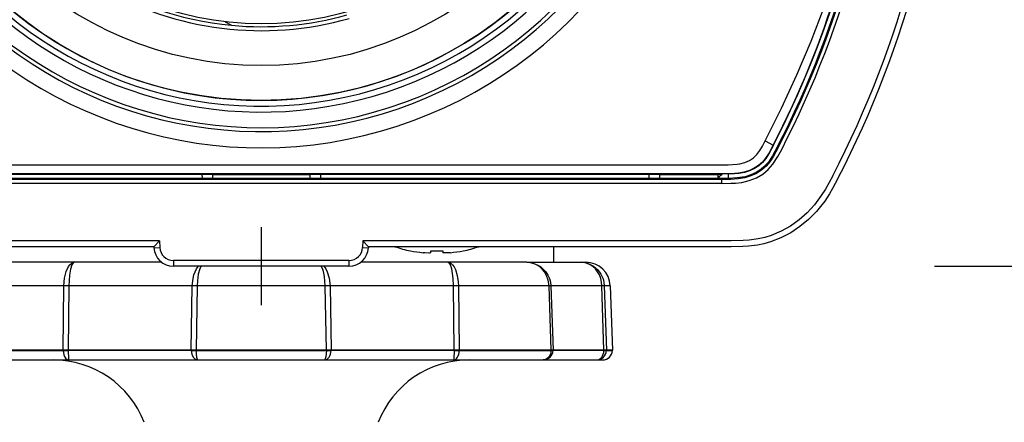
# Model space of a CAD drawing. Units: millimetres. Extents: x 260 to 396, y 5 to 119.
# Drawn here: x 296 to 300, y 94 to 95 of the extents above; entities that cross this region are included whole.
import ezdxf

# ---------------------------------------------------------------- set-up
doc = ezdxf.new("R2010")
doc.units = ezdxf.units.MM
doc.linetypes.add('CENTER2', pattern=[28.575, 19.05, -3.175, 3.175, -3.175])
doc.layers.add('GAIKEI', color=7, linetype='Continuous')
doc.layers.add('SUNPO', color=3, linetype='Continuous')
doc.styles.get("Standard").update_dxf_attribs({"font": 'monotxt.shx', "bigfont": 'bigfont.shx'})
doc.dimstyles.get("Standard").update_dxf_attribs({"dimscale": 0, "dimtxt": 2.5, "dimasz": 2.5, "dimexe": 1.25, "dimexo": 2, "dimtad": 1, "dimdec": 8, "dimtxsty": 'Standard', "dimblk": 'OPEN30', "dimcen": 2.5, "dimadec": 8, "dimazin": 2, "dimtfac": 1, "dimtdec": 8, "dimtmove": 0, "dimatfit": 3, "dimldrblk": 'OPEN30', "dimfxl": 1, "dimfrac": 2, "dimarcsym": 0})

# ---------------------------------------------------------------- blocks, each defined once
blk = doc.blocks.new('_Open30')
at = {"color": 0, "linetype": 'ByBlock', "lineweight": -2}
for p, q in [((-1, 0.2679), (0, 0)), ((0, 0), (-1, -0.2679)), ((0, 0), (-1, 0))]:
    blk.add_line(p, q, dxfattribs=at)
blk = doc.blocks.new('*D2')
at = {"layer": 'SUNPO', "color": 0, "lineweight": -2}
for p, q in [((305.3662, 100.48), (305.3662, 102.98)), ((299.2999, 97.98), (306.6162, 97.98)), ((305.3662, 97.98), (305.3662, 94.18)), ((299.2999, 94.18), (306.6162, 94.18)), ((305.3662, 91.68), (305.3662, 89.18))]:
    blk.add_line(p, q, dxfattribs=at)
at = {"layer": 'SUNPO', "color": 0, "lineweight": -2, "xscale": 2.5, "yscale": 2.5, "zscale": 2.5}
for p, rotation in [((305.3662, 97.98), 270), ((305.3662, 94.18), 90)]:
    blk.add_blockref('_Open30', p, dxfattribs=dict(at, rotation=rotation))
at = {"layer": 'SUNPO', "color": 0, "insert": (303.4912, 96.08), "char_height": 2.5, "attachment_point": 5, "rotation": 90}
blk.add_mtext('57', dxfattribs=at)

msp = doc.modelspace()

# ---------------------------------------------------------------- linework, layer by layer
at = {"layer": 'GAIKEI', "color": 1, "linetype": 'ByBlock', "ltscale": 0.3}
msp.add_line((296.87730996, 95.01537839), (296.89858165, 95.00309723), dxfattribs=at)
at = {"layer": 'GAIKEI', "color": 1, "ltscale": 0.011698}
msp.add_line((298.7217346, 94.60843914), (298.74945273, 94.59412947), dxfattribs=at)
at = {"layer": 'GAIKEI', "color": 1, "ltscale": 0.3}
for p, q in [((295.42744346, 94.52666527), (298.57255653, 94.52666527)), ((298.57255653, 94.47646794), (295.42744346, 94.47646894)), ((298.5725586, 94.46315307), (295.42744346, 94.46315307))]:
    msp.add_line(p, q, dxfattribs=at)
at = {"layer": 'GAIKEI', "color": 1, "ltscale": 0.000365}
msp.add_line((298.57455447, 94.4954722), (295.42647093, 94.4954722), dxfattribs=at)
at = {"layer": 'GAIKEI', "color": 1, "ltscale": 0.446976}
for p, q in [((295.64069826, 94.49449567), (296.83263546, 94.49449567)), ((297.16736453, 94.49449567), (298.35930173, 94.49449567))]:
    msp.add_line(p, q, dxfattribs=at)
at = {"layer": 'GAIKEI', "color": 1, "ltscale": 0.005437}
for p, q in [((296.7976522, 94.49449567), (296.79790446, 94.4799988)), ((297.2023478, 94.49449567), (297.20209553, 94.4799988)), ((298.32431847, 94.49449567), (298.32457273, 94.4799988))]:
    msp.add_line(p, q, dxfattribs=at)
at = {"layer": 'GAIKEI', "color": 1, "ltscale": 0.000617}
for p, q in [((296.83379926, 94.49333194), (296.83263546, 94.49449567)), ((297.16620073, 94.49333194), (297.16736453, 94.49449567)), ((298.36046547, 94.49333194), (298.35930173, 94.49449567)), ((298.55953367, 94.49333194), (298.5606974, 94.49449567))]:
    msp.add_line(p, q, dxfattribs=at)
at = {"layer": 'GAIKEI', "color": 1, "ltscale": 0.005}
for p, q in [((296.83379926, 94.49333194), (296.83379926, 94.4799988)), ((297.16620073, 94.49333194), (297.16620073, 94.4799988))]:
    msp.add_line(p, q, dxfattribs=at)
at = {"layer": 'GAIKEI', "color": 1, "ltscale": 0.124651}
msp.add_line((296.83379926, 94.49333194), (297.16620073, 94.49333194), dxfattribs=at)
at = {"layer": 'GAIKEI', "color": 1, "ltscale": 0.005001}
msp.add_line((298.36046547, 94.49333194), (298.36046547, 94.47999674), dxfattribs=at)
at = {"layer": 'GAIKEI', "color": 1, "ltscale": 0.074651}
msp.add_line((298.36046547, 94.49333194), (298.55953367, 94.49333194), dxfattribs=at)
at = {"layer": 'GAIKEI', "color": 1, "ltscale": 0.005004}
msp.add_line((298.55953367, 94.49333194), (298.55953367, 94.4799886), dxfattribs=at)
at = {"layer": 'GAIKEI', "color": 1, "ltscale": 0.005196}
msp.add_line((298.5606974, 94.49449567), (298.57455447, 94.49449567), dxfattribs=at)
at = {"layer": 'GAIKEI', "color": 1, "ltscale": 0.000366}
msp.add_line((298.57455447, 94.4954722), (298.57455447, 94.49449567), dxfattribs=at)
at = {"layer": 'GAIKEI', "color": 1, "ltscale": 0.005439}
msp.add_line((298.5956828, 94.49460147), (298.59543053, 94.48009954), dxfattribs=at)
at = {"layer": 'GAIKEI', "color": 1, "ltscale": 0.092994}
for p, q in [((298.32457273, 94.4799988), (295.42744346, 94.4799988)), ((298.57255653, 94.4799886), (298.32457273, 94.4799988))]:
    msp.add_line(p, q, dxfattribs=at)
at = {"layer": 'GAIKEI', "color": 1, "ltscale": 0.008578}
msp.add_line((298.59543053, 94.48009954), (298.57255653, 94.4799886), dxfattribs=at)
at = {"layer": 'GAIKEI', "color": 1, "ltscale": 0.004993}
msp.add_line((298.57255653, 94.4799988), (298.57255653, 94.46315307), dxfattribs=at)
at = {"layer": 'GAIKEI', "color": 9, "linetype": 'CENTER2', "ltscale": 0.1}
msp.add_line((297, 94.31333214), (297, 94.04666547), dxfattribs=at)
at = {"layer": 'GAIKEI', "color": 1, "ltscale": 0.471609}
for p, q in [((296.6523132, 94.26666567), (295.39468993, 94.26666567)), ((298.60531007, 94.26666567), (297.3476868, 94.26666567))]:
    msp.add_line(p, q, dxfattribs=at)
at = {"layer": 'GAIKEI', "color": 1, "ltscale": 0.01034}
for p, q in [((296.6523132, 94.26666567), (296.63333333, 94.24666547)), ((297.3476868, 94.26666567), (297.36666666, 94.24666547))]:
    msp.add_line(p, q, dxfattribs=at)
at = {"layer": 'GAIKEI', "color": 1, "ltscale": 0.008428}
for p, q in [((296.6523132, 94.26666567), (296.6534892, 94.24422307)), ((297.3476868, 94.26666567), (297.3465108, 94.24422307))]:
    msp.add_line(p, q, dxfattribs=at)
at = {"layer": 'GAIKEI', "color": 7, "ltscale": 0.224931}
for p, q in [((296.63333333, 94.24666547), (295.39468993, 94.24666547)), ((296.63333333, 94.24666547), (296.63351646, 94.24317627)), ((297.36666666, 94.24666547), (297.36648353, 94.24317627)), ((298.60531007, 94.24666547), (297.36666666, 94.24666547)), ((297.29990846, 94.1799988), (296.70009153, 94.1799988))]:
    msp.add_line(p, q, dxfattribs=at)
at = {"layer": 'GAIKEI', "color": 1, "ltscale": 0.0075}
for p, q in [((296.63351646, 94.24317627), (296.6534892, 94.24422307)), ((297.3465108, 94.24422307), (297.36648353, 94.24317627)), ((296.70009153, 94.199999), (296.70009153, 94.1799988)), ((297.29990846, 94.199999), (297.29990846, 94.1799988))]:
    msp.add_line(p, q, dxfattribs=at)
at = {"layer": 'GAIKEI', "color": 1, "ltscale": 0.00017}
for p, q in [((297.5099996, 94.23287867), (297.5099996, 94.23242494)), ((297.6900004, 94.23287867), (297.6900004, 94.23242494))]:
    msp.add_line(p, q, dxfattribs=at)
at = {"layer": 'GAIKEI', "color": 1, "ltscale": 0.002502}
for p, q in [((297.5800008, 94.22620547), (297.5800008, 94.23287867)), ((297.6199992, 94.23287867), (297.6199992, 94.22620547))]:
    msp.add_line(p, q, dxfattribs=at)
at = {"layer": 'GAIKEI', "color": 1, "ltscale": 0.081591}
for p, q in [((298, 94.19333294), (298, 94.24666547)), ((296.66009046, 94.19333294), (295.89095053, 94.19333294)), ((297.90705866, 94.19333294), (297.33990953, 94.19333294)), ((297.9070628, 94.19333294), (298.10904947, 94.19333294)), ((298.192332, 94.11290894), (296.0163768, 94.11290894)), ((296.32362066, 93.89333294), (296.3260996, 94.11290894)), ((296.34333906, 94.11290894), (296.34091186, 93.89333294)), ((296.76107386, 93.89333294), (296.7647064, 94.11290894)), ((296.78099266, 94.11290894), (296.77737533, 93.89333294)), ((297.22262466, 93.89333294), (297.21900733, 94.11290894)), ((297.2352936, 94.11290894), (297.23892613, 93.89333294)), ((297.65908813, 93.89333294), (297.65666093, 94.11290894)), ((297.6739004, 94.11290894), (297.6763784, 93.89333294)), ((297.99121706, 93.89333294), (297.9836232, 94.11290894)), ((297.98941653, 94.11290894), (297.9969808, 93.89333294)), ((298.17101747, 93.89333294), (298.16395267, 94.11290894)), ((298.17204587, 94.11290894), (298.17916867, 93.89333294)), ((298.192332, 94.11290894), (298.2, 93.89333294)), ((298.2, 93.89333294), (295.8, 93.89333294)), ((296.0088216, 93.8921692), (296.32363893, 93.8921692)), ((296.3236216, 93.89333294), (296.3236348, 93.8921692)), ((296.34092306, 93.8921692), (296.34091386, 93.89333294)), ((296.7610972, 93.8921692), (296.34092306, 93.8921692)), ((296.7610728, 93.89333294), (296.76109413, 93.8921692)), ((296.77739466, 93.8921692), (296.77737533, 93.89333294)), ((296.77739253, 93.8921692), (297.22261146, 93.8921692)), ((297.22262466, 93.89333294), (297.22260533, 93.8921692)), ((297.23890586, 93.8921692), (297.2389272, 93.89333294)), ((297.65908106, 93.8921692), (297.23890586, 93.8921692)), ((297.65908613, 93.89333294), (297.65907693, 93.8921692)), ((297.67636413, 93.8921692), (297.9911804, 93.8921692)), ((297.6763652, 93.8921692), (297.6763784, 93.89333294)), ((297.99121706, 93.89333294), (297.99117733, 93.8921692)), ((297.99694013, 93.8921692), (297.9969808, 93.89333294)), ((298.17098387, 93.8921692), (297.99694013, 93.8921692)), ((298.1710164, 93.89333294), (298.1709808, 93.8921692)), ((298.17913, 93.8921692), (298.19995933, 93.8921692)), ((298.17913107, 93.8921692), (298.17916867, 93.89333294)), ((298.19995933, 93.8921692), (298.2, 93.89333294)), ((295.83335373, 93.8599996), (298.16664627, 93.8599996))]:
    msp.add_line(p, q, dxfattribs=at)
at = {"layer": 'GAIKEI', "color": 1, "ltscale": 0.224931}
msp.add_line((297.29990846, 94.199999), (296.70009153, 94.199999), dxfattribs=at)
at = {"layer": 'GAIKEI', "color": 1}
for points in [[(298.7217346, 94.60843914), (298.77731527, 94.72009481), (298.8296224, 94.83342794), (298.878536, 94.94838767), (298.92385253, 95.06490687), (298.9653992, 95.18322861), (299.00271607, 95.30296534), (299.0354228, 95.42402041), (299.04992267, 95.48500774), (299.06312253, 95.54627787), (299.07837727, 95.62705181), (299.09119873, 95.70822247)], [(298.57255653, 94.52666527), (298.59495647, 94.52677714), (298.625588, 94.5283824), (298.6348348, 94.52973227), (298.65214847, 94.53423567), (298.66772667, 94.54109294), (298.6815796, 94.55015567), (298.69352213, 94.56155907), (298.70325727, 94.57492374), (298.71229247, 94.59051214), (298.7217346, 94.60843914)], [(298.74945273, 94.59412947), (298.73512367, 94.5674062), (298.72335813, 94.54902547), (298.712205, 94.5358012), (298.69934693, 94.5244568), (298.6845032, 94.51472174), (298.6681376, 94.50691227), (298.6504252, 94.50119834), (298.63023273, 94.49752914), (298.60562747, 94.49579774), (298.57455447, 94.4954722)], [(298.75032147, 94.59368187), (298.7353556, 94.56585494), (298.72354127, 94.5476288), (298.7124186, 94.53462727), (298.69967447, 94.5234782), (298.68489173, 94.5138194), (298.66866453, 94.50607), (298.6511454, 94.50037334), (298.6312622, 94.4966726), (298.61677653, 94.49533287), (298.57455447, 94.49449567)], [(298.76633913, 94.5854126), (298.75023807, 94.5555542), (298.73820393, 94.5371694), (298.7245992, 94.52131654), (298.70966187, 94.50843407), (298.69225667, 94.49729107), (298.6731486, 94.48846847), (298.6527222, 94.48219814), (298.63001507, 94.47836814), (298.60364993, 94.47672834), (298.57255653, 94.47645774)], [(298.5725586, 94.46314294), (298.60493573, 94.463441), (298.62000327, 94.46412967), (298.6414856, 94.46645307), (298.66744387, 94.47241114), (298.691628, 94.48198247), (298.71335653, 94.49470014), (298.73248087, 94.51039227), (298.74841713, 94.52858887), (298.76512653, 94.55476074), (298.7781718, 94.57930507)], [(298.76320193, 94.58703207), (298.7470032, 94.55701907), (298.73270873, 94.53579107), (298.71703693, 94.5190186), (298.70801187, 94.51160787), (298.691272, 94.50077927), (298.6728882, 94.49215294), (298.653243, 94.4859538), (298.62655433, 94.48156234), (298.59543053, 94.48009954)], [(298.95276693, 94.4891734), (298.92757773, 94.4431702), (298.913503, 94.42107747), (298.88983153, 94.38960674), (298.86517333, 94.36281134), (298.83787233, 94.33853154), (298.8081502, 94.31718447), (298.7763428, 94.299232), (298.742806, 94.28509627), (298.72054033, 94.278184), (298.69788007, 94.2730184), (298.66726887, 94.26873374), (298.64669593, 94.26731567), (298.60531007, 94.26666567)], [(297.5800008, 94.22620547), (297.57997846, 94.2260946), (297.57984006, 94.2259176), (297.57962846, 94.22578127), (297.57905886, 94.22557174), (297.57754313, 94.225293), (297.57404786, 94.22507527), (297.5595174, 94.2256368), (297.55333253, 94.22620547)], [(297.57883506, 94.22551374), (297.57271726, 94.225056), (297.55930173, 94.22565414), (297.55333253, 94.22620547)], [(297.64666746, 94.22620547), (297.63995566, 94.22559514), (297.62283526, 94.2252564), (297.6207886, 94.22561647), (297.6203064, 94.22581687), (297.6201294, 94.225944), (297.62001746, 94.2261068), (297.6199992, 94.22620547)]]:
    msp.add_lwpolyline(points, dxfattribs=at)
at = {"layer": 'GAIKEI', "color": 7, "ltscale": 0.224931}
msp.add_lwpolyline([(298.97053833, 94.4799988), (298.9518148, 94.44504907), (298.94165647, 94.42782394), (298.9250244, 94.40260114), (298.91133627, 94.3843486), (298.89657593, 94.36680914), (298.8700114, 94.33979394), (298.84069213, 94.3154104), (298.80892333, 94.29415894), (298.7751404, 94.27655034), (298.73980913, 94.26300054), (298.71767173, 94.2568268), (298.6952474, 94.25224507), (298.66514687, 94.248466), (298.6450948, 94.24722294), (298.60531007, 94.24666547)], dxfattribs=at)
at = {"layer": 'GAIKEI', "color": 1, "ltscale": 0.081591}
for points in [[(296.3260996, 94.11290894), (296.32823893, 94.1388488), (296.33381453, 94.16211947), (296.3418416, 94.17932334), (296.3463288, 94.18521934), (296.35400693, 94.19133094), (296.36185706, 94.19333294)], [(296.36185706, 94.19333294), (296.3584808, 94.19206334), (296.3560384, 94.18942667), (296.35341186, 94.18473907), (296.3487172, 94.16973467), (296.34541733, 94.1493632), (296.34333906, 94.11290894)], [(297.65666093, 94.11290894), (297.65563053, 94.13829947), (297.65379333, 94.15562134), (297.65099893, 94.17098187), (297.64634706, 94.185264), (297.6437592, 94.18970334), (297.6400808, 94.192926), (297.63814293, 94.19333294)], [(297.63814293, 94.19333294), (297.64388933, 94.19226267), (297.64897866, 94.1894836), (297.653776, 94.18510534), (297.65920306, 94.1776428), (297.66382546, 94.1683776), (297.6699676, 94.14843134), (297.67323093, 94.126538), (297.6739004, 94.11290894)], [(297.90706173, 94.19333294), (297.9193156, 94.1924052), (297.9309052, 94.18975627), (297.94238893, 94.185264), (297.953654, 94.17870067), (297.96384373, 94.1703532), (297.97247213, 94.16064454), (297.97945866, 94.149764), (297.98469853, 94.1379048), (297.9880096, 94.12557974), (297.98941653, 94.11290894)], [(297.9836232, 94.11290894), (297.980954, 94.13193147), (297.97502133, 94.14836427), (297.96779786, 94.16069947), (297.95983786, 94.17031854), (297.9505168, 94.17853387), (297.9403992, 94.1849304), (297.92948813, 94.18960974), (297.91839093, 94.19238894), (297.90706386, 94.19333294)], [(298.16395267, 94.11290894), (298.16271467, 94.1257812), (298.15979813, 94.13826694), (298.1552388, 94.15013627), (298.14910173, 94.16110227), (298.1415884, 94.17077427), (298.13289387, 94.1789204), (298.1238464, 94.18501987), (298.1140788, 94.18952427), (298.1032572, 94.19241734), (298.092626, 94.19333294)], [(298.092626, 94.19333294), (298.10525213, 94.19225867), (298.117572, 94.18908894), (298.13486733, 94.1805928), (298.1496724, 94.1680684), (298.16053573, 94.1533264), (298.16784467, 94.13694054), (298.17068893, 94.1256408), (298.17204587, 94.11290894)], [(296.7647064, 94.11290894), (296.7674092, 94.13828734), (296.77035426, 94.15013827), (296.77435093, 94.16119174), (296.7791524, 94.17081094), (296.784786, 94.17906694), (296.78566588, 94.1799988)], [(296.79443919, 94.1799988), (296.79411213, 94.17948), (296.7905344, 94.17149254), (296.78508906, 94.15236614), (296.78188986, 94.13046667), (296.78099266, 94.11290894)], [(297.21900733, 94.11290894), (297.2162832, 94.1449788), (297.21254266, 94.16213574), (297.20935466, 94.17178747), (297.20507456, 94.1799988)], [(297.21429421, 94.1799988), (297.2154388, 94.17878614), (297.22095946, 94.1706196), (297.22570093, 94.16106974), (297.23251946, 94.13864534), (297.2352936, 94.11290894)], [(296.32363893, 93.8921692), (296.32583306, 93.8776672), (296.3283336, 93.87127067), (296.33170266, 93.86595254), (296.33673906, 93.861558), (296.3424164, 93.8599996)], [(296.34092306, 93.8921692), (296.3417664, 93.86328934), (296.34218746, 93.860382), (296.34228613, 93.8601176), (296.34241133, 93.8599996)], [(296.7610972, 93.8921692), (296.7630056, 93.87985227), (296.76803186, 93.86924227), (296.77365626, 93.86341747), (296.7803752, 93.86033934), (296.78357853, 93.8599996)], [(297.22261146, 93.8921692), (297.2209992, 93.87086787), (297.2191132, 93.86329547), (297.21797186, 93.86104934), (297.21736453, 93.860382), (297.216744, 93.86004227), (297.21643173, 93.8599996)], [(297.65908106, 93.8921692), (297.65823973, 93.86328934), (297.6578196, 93.860382), (297.65771986, 93.8601176), (297.65759373, 93.8599996)], [(297.9911804, 93.8921692), (297.98882746, 93.87980547), (297.98271693, 93.8692688), (297.97581586, 93.8634216), (297.96766253, 93.8603536), (297.96366373, 93.8599996)]]:
    msp.add_lwpolyline(points, dxfattribs=at)
at = {"layer": 'GAIKEI', "color": 1, "linetype": 'ByBlock', "ltscale": 0.3}
for radius in [1.33333333, 1.21433333, 1.07166667]:
    msp.add_circle((297, 96.07999881), radius, dxfattribs=at)
for radius, start, end in [(1.33333732, 36.46929953, 326.46927029), (1.42666667, 217.99408343, 357.73698861), (1.35333333, 214.5066902, 354.34592334), (1.37333333, 221.86450989, 354.42852672), (1.09528892, 194.09125408, 285.90874592), (1.08166667, 208.63151528, 264.61997733), (1.08163758, 264.61661457, 285.72126409)]:
    msp.add_arc((297, 96.07999881), radius, start, end, dxfattribs=at)
at = {"layer": 'GAIKEI', "color": 1, "ltscale": 0.3}
for centre, radius, start, end in [((297, 96.07999881), 1.49540327, 215.48673818, 356.16567851), ((295.83087566, 96.10078741), 3.3, 332.695863, 357.49999565), ((295.83087566, 96.10078741), 3.3035304, 332.695863, 357.5), ((295.83087566, 96.10078741), 3.31684547, 332.695863, 357.5), ((295.83087566, 96.10078741), 3.51333334, 332.695861, 357.5), ((295.83087566, 96.10078741), 3.28550307, 332.695863, 353.800217), ((295.835437, 96.09726667), 3.27888793, 332.713954, 353.185817), ((297, 96.07999881), 2.23445673, 314.262591, 314.800069), ((296.70009153, 94.24666547), 0.04666667, 183.000005, 269.999997), ((297.29990846, 94.24666547), 0.04666667, 269.999997, 357), ((297.6, 94.67329107), 0.4499586, 251.467618, 258.461964), ((297.59999593, 94.67326154), 0.44948473, 258.450243, 264.041265), ((297.6, 94.67347414), 0.441049, 267.400947, 272.599048), ((297.59996946, 94.67345174), 0.44967753, 275.96056, 281.549192), ((297.6, 94.67329107), 0.4499586, 281.538038, 288.532384)]:
    msp.add_arc(centre, radius, start, end, dxfattribs=at)
at = {"layer": 'GAIKEI', "color": 7, "linetype": 'ByBlock', "ltscale": 0.3}
msp.add_arc((297, 96.07999881), 1.44, 217.41641148, 356.07421194, dxfattribs=at)
at = {"layer": 'GAIKEI', "color": 7, "ltscale": 0.224931}
for centre, radius, start, end in [((295.83087566, 96.10078741), 3.53333334, 332.695863, 357.5), ((296.70009153, 94.24666547), 0.06666667, 183.000005, 269.999997), ((297.29990846, 94.24666547), 0.06666667, 269.999997, 357)]:
    msp.add_arc(centre, radius, start, end, dxfattribs=at)
at = {"layer": 'GAIKEI', "color": 1, "ltscale": 0.081591}
for centre, radius, start, end in [((298.10904947, 94.1099996), 0.08333333, 2, 90.000003), ((298.16664627, 93.89333294), 0.03333333, 269.999997, 358), ((296.28901573, 93.52666627), 0.33333333, 21.100196, 90.000003), ((297.71098426, 93.52666627), 0.33333333, 90.000003, 158.899802)]:
    msp.add_arc(centre, radius, start, end, dxfattribs=at)
for centre, major_axis, ratio, start_param, end_param in [((296.34241133, 93.89333294), (-0.0333313, -0.00038249), 0.03442, 0.9721437651, 1.5257394895), ((296.7835744, 93.89333294), (-0.03332926, -0.00054118), 0.032451, 0.8301176596, 1.3837232823), ((296.7835744, 93.89333294), (0, -0.0333313), 0.185557, 4.7472626535, 6.2831846574), ((297.2164256, 93.89333294), (0, -0.03333333), 0.674812, 6.2831823194, 7.8190660588), ((297.2164256, 93.89333294), (-0.03332926, 0.00054118), 0.032451, 1.7580030572, 2.3115987815), ((297.65758866, 93.89333294), (0, -0.03333333), 0.563618, 6.2831829016, 7.8190639567), ((297.65758866, 93.89333294), (-0.0333313, 0.00038249), 0.03442, 1.6159769517, 2.1695825657), ((297.96366066, 93.89333294), (0, 0.03333333), 0.999004, 3.1415926536, 4.6774823954), ((297.96366066, 93.89333294), (-0.03331401, 0.00114746), 0.011472, 2.5433352258, 3.0969309502), ((298.14639587, 93.89333294), (0, 0.03333333), 0.982642, 3.1415926536, 4.6774823953), ((298.14639587, 93.89333294), (0, 0.03333333), 0.73796, 3.1415926536, 4.6774823954), ((298.14639587, 93.89333294), (-0.03331604, 0.00108236), 0.016227, 2.4014409016, 2.9550465156)]:
    msp.add_ellipse(centre, major_axis=major_axis, ratio=ratio, start_param=start_param, end_param=end_param, dxfattribs=at)

# ---------------------------------------------------------------- dimensions: what is measured, and where the dimension line sits
at = {"layer": 'SUNPO'}
dim = msp.add_linear_dim(base=(305.36622927, 94.1799988), p1=(297.29990846, 97.97999881), p2=(297.29990846, 94.1799988), angle=90, text='57', dimstyle='Standard', override={"dimscale": 1}, dxfattribs=at)
dim.commit()
dim.dimension.update_dxf_attribs({"geometry": '*D2', "text_midpoint": (305.36622927, 96.07999881), "dimtype": 160})

doc.saveas('drawing.dxf')
